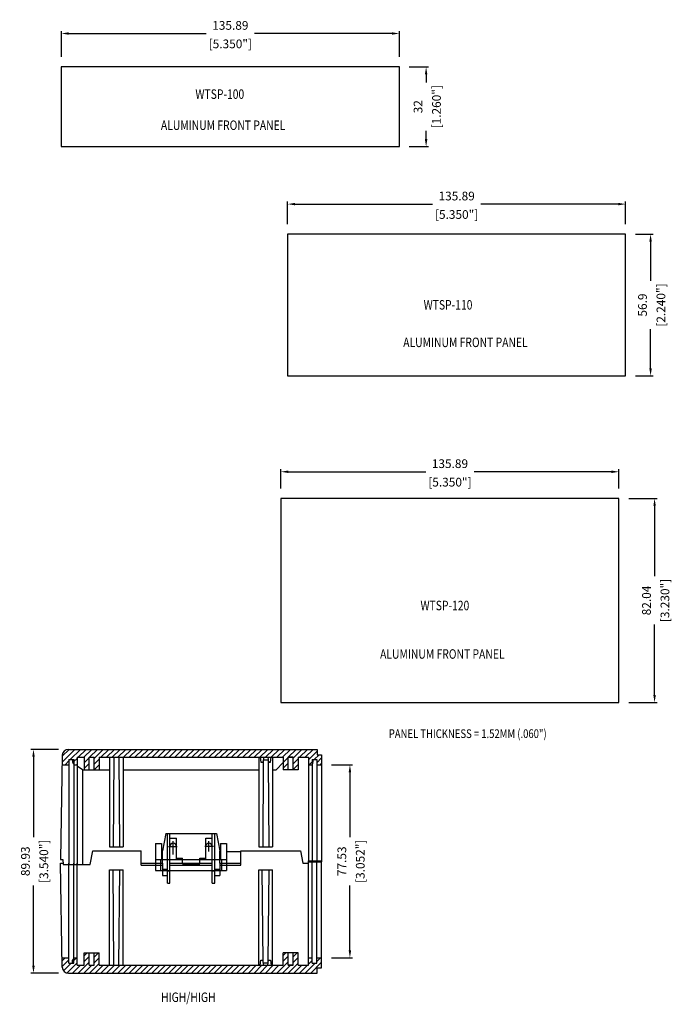
# Model space of a CAD drawing. Extents: x -311 to 456, y -156 to 280.
# Drawn here: x 194 to 456, y -121 to 275 of the extents above; entities that cross this region are included whole.
import ezdxf

# ---------------------------------------------------------------- set-up
doc = ezdxf.new("R2010")
doc.units = 0
for name, color, linetype in [('DIM', 7, 'CONTINUOUS'), ('HATCH', 7, 'CONTINUOUS'), ('PART', 7, 'CONTINUOUS'), ('TEXT', 7, 'CONTINUOUS')]:
    doc.layers.add(name, color=color, linetype=linetype)
doc.styles.get("Standard").update_dxf_attribs({"font": 'romans.shx', "width": 0.8})
doc.dimstyles.new('STANDARD$0', dxfattribs={"dimtxt": 2.5, "dimasz": 2.5, "dimexe": 1.25, "dimexo": 0.625, "dimtad": 1, "dimzin": 0, "dimdsep": 46, "dimtxsty": 'Standard', "dimcen": 2.5, "dimadec": 0, "dimazin": 0, "dimtfac": 1, "dimtdec": 1, "dimtofl": 0, "dimtmove": 0, "dimatfit": 0, "dimfxl": 1, "dimtolj": 1, "dimtzin": 0, "dimarcsym": 0})

# ---------------------------------------------------------------- blocks, each defined once
blk = doc.blocks.new('*D60')
at = {"layer": 'DIM', "color": 0, "lineweight": -2, "transparency": 16777216}
for p, q in [((210.04, -18.09), (198.96, -18.09)), ((199.96, -21.09), (199.96, -53.35)), ((199.96, -105.02), (199.96, -72.75)), ((210.04, -108.02), (198.96, -108.02))]:
    blk.add_line(p, q, dxfattribs=at)
at = {"layer": 'DIM', "color": 0, "transparency": 16777216}
for points in [[(199.46, -21.09), (200.46, -21.09), (199.96, -18.09)], [(199.46, -105.02), (200.46, -105.02), (199.96, -108.02)]]:
    blk.add_solid(points, dxfattribs=at)
at = {"layer": 'DIM', "color": 0, "transparency": 16777216, "char_height": 3.5, "attachment_point": 5, "rotation": 90}
for s, insert in [('\\A1;[3.540"]', (204.12, -63.05)), ('\\A1;89.93', (196.71, -63.05))]:
    blk.add_mtext(s, dxfattribs=dict(at, insert=insert))
blk = doc.blocks.new('*D61')
at = {"layer": 'DIM', "color": 0, "lineweight": -2, "transparency": 16777216}
for p, q in [((319.81, -24.29), (328.18, -24.29)), ((327.18, -27.29), (327.18, -53.35)), ((327.18, -98.82), (327.18, -72.75)), ((319.81, -101.82), (328.18, -101.82))]:
    blk.add_line(p, q, dxfattribs=at)
at = {"layer": 'DIM', "color": 0, "transparency": 16777216}
for points in [[(326.68, -27.29), (327.68, -27.29), (327.18, -24.29)], [(326.68, -98.82), (327.68, -98.82), (327.18, -101.82)]]:
    blk.add_solid(points, dxfattribs=at)
at = {"layer": 'DIM', "color": 0, "transparency": 16777216, "char_height": 3.5, "attachment_point": 5, "rotation": 90}
for s, insert in [('\\A1;[3.052"]', (331.34, -63.05)), ('\\A1;77.53', (323.93, -63.05))]:
    blk.add_mtext(s, dxfattribs=dict(at, insert=insert))
blk = doc.blocks.new('*D63')
at = {"layer": 'DIM', "color": 0, "lineweight": -2, "transparency": 16777216}
for p, q in [((211.16, 260.05), (211.16, 270.47)), ((214.16, 269.47), (269.4, 269.47)), ((344.05, 269.47), (288.8, 269.47)), ((347.05, 260.05), (347.05, 270.47))]:
    blk.add_line(p, q, dxfattribs=at)
at = {"layer": 'DIM', "color": 0, "transparency": 16777216}
for points in [[(214.16, 269.97), (214.16, 268.97), (211.16, 269.47)], [(344.05, 269.97), (344.05, 268.97), (347.05, 269.47)]]:
    blk.add_solid(points, dxfattribs=at)
at = {"layer": 'DIM', "color": 0, "transparency": 16777216, "char_height": 3.5, "attachment_point": 5}
for s, insert in [('\\A1;135.89', (279.1, 272.72)), ('\\A1;[5.350"]', (279.1, 265.3))]:
    blk.add_mtext(s, dxfattribs=dict(at, insert=insert))
blk = doc.blocks.new('*D64')
at = {"layer": 'DIM', "color": 0, "lineweight": -2, "transparency": 16777216}
for p, q in [((302.14, 192.84), (302.14, 201.93)), ((438.03, 192.84), (438.03, 201.93)), ((305.14, 200.93), (360.38, 200.93)), ((435.03, 200.93), (379.78, 200.93))]:
    blk.add_line(p, q, dxfattribs=at)
at = {"layer": 'DIM', "color": 0, "transparency": 16777216}
for points in [[(305.14, 201.43), (305.14, 200.43), (302.14, 200.93)], [(435.03, 201.43), (435.03, 200.43), (438.03, 200.93)]]:
    blk.add_solid(points, dxfattribs=at)
at = {"layer": 'DIM', "color": 0, "transparency": 16777216, "char_height": 3.5, "attachment_point": 5}
for s, insert in [('\\A1;135.89', (370.08, 204.18)), ('\\A1;[5.350"]', (370.08, 196.76))]:
    blk.add_mtext(s, dxfattribs=dict(at, insert=insert))
blk = doc.blocks.new('*D65')
at = {"layer": 'DIM', "color": 0, "lineweight": -2, "transparency": 16777216}
for p, q in [((299.44, 86.74), (299.44, 94.42)), ((302.44, 93.42), (357.68, 93.42)), ((432.33, 93.42), (377.08, 93.42)), ((435.33, 86.74), (435.33, 94.42))]:
    blk.add_line(p, q, dxfattribs=at)
at = {"layer": 'DIM', "color": 0, "transparency": 16777216}
for points in [[(302.44, 93.92), (302.44, 92.92), (299.44, 93.42)], [(432.33, 93.92), (432.33, 92.92), (435.33, 93.42)]]:
    blk.add_solid(points, dxfattribs=at)
at = {"layer": 'DIM', "color": 0, "transparency": 16777216, "char_height": 3.5, "attachment_point": 5}
for s, insert in [('\\A1;135.89', (367.38, 96.67)), ('\\A1;[5.350"]', (367.38, 89.25))]:
    blk.add_mtext(s, dxfattribs=dict(at, insert=insert))
blk = doc.blocks.new('*D66')
at = {"layer": 'DIM', "color": 0, "lineweight": -2, "transparency": 16777216}
for p, q in [((439.33, 82.74), (450.66, 82.74)), ((449.66, 79.74), (449.66, 51.42)), ((449.66, 3.7), (449.66, 32.02)), ((439.33, 0.7), (450.66, 0.7))]:
    blk.add_line(p, q, dxfattribs=at)
at = {"layer": 'DIM', "color": 0, "transparency": 16777216}
for points in [[(449.16, 79.74), (450.16, 79.74), (449.66, 82.74)], [(449.16, 3.7), (450.16, 3.7), (449.66, 0.7)]]:
    blk.add_solid(points, dxfattribs=at)
at = {"layer": 'DIM', "color": 0, "transparency": 16777216, "char_height": 3.5, "attachment_point": 5, "rotation": 90}
for s, insert in [('\\A1;82.04', (446.41, 41.72)), ('\\A1;[3.230"]', (453.83, 41.72))]:
    blk.add_mtext(s, dxfattribs=dict(at, insert=insert))
blk = doc.blocks.new('*D67')
at = {"layer": 'DIM', "color": 0, "lineweight": -2, "transparency": 16777216}
for p, q in [((442.03, 188.84), (449.05, 188.84)), ((448.05, 185.84), (448.05, 170.09)), ((448.05, 134.94), (448.05, 150.69)), ((442.03, 131.94), (449.05, 131.94))]:
    blk.add_line(p, q, dxfattribs=at)
at = {"layer": 'DIM', "color": 0, "transparency": 16777216}
for points in [[(447.55, 185.84), (448.55, 185.84), (448.05, 188.84)], [(447.55, 134.94), (448.55, 134.94), (448.05, 131.94)]]:
    blk.add_solid(points, dxfattribs=at)
at = {"layer": 'DIM', "color": 0, "transparency": 16777216, "char_height": 3.5, "attachment_point": 5, "rotation": 90}
for s, insert in [('\\A1;[2.240"]', (452.22, 160.39)), ('\\A1;56.9', (444.8, 160.39))]:
    blk.add_mtext(s, dxfattribs=dict(at, insert=insert))
blk = doc.blocks.new('*D68')
at = {"layer": 'DIM', "color": 0, "lineweight": -2, "transparency": 16777216}
for p, q in [((351.05, 256.05), (358.81, 256.05)), ((357.81, 253.05), (357.81, 249.75)), ((357.81, 227.05), (357.81, 230.35)), ((351.05, 224.05), (358.81, 224.05))]:
    blk.add_line(p, q, dxfattribs=at)
at = {"layer": 'DIM', "color": 0, "transparency": 16777216}
for points in [[(357.31, 253.05), (358.31, 253.05), (357.81, 256.05)], [(357.31, 227.05), (358.31, 227.05), (357.81, 224.05)]]:
    blk.add_solid(points, dxfattribs=at)
at = {"layer": 'DIM', "color": 0, "transparency": 16777216, "char_height": 3.5, "attachment_point": 5, "rotation": 90}
for s, insert in [('\\A1;[1.260"]', (361.97, 240.05)), ('\\A1;32', (354.56, 240.05))]:
    blk.add_mtext(s, dxfattribs=dict(at, insert=insert))

msp = doc.modelspace()

# ---------------------------------------------------------------- hatches: boundary and pattern name
at = {"layer": 'HATCH'}
h = msp.add_hatch(dxfattribs=at)
h.set_pattern_fill('ANSI31', color=256, scale=0.508, style=0)
h.set_pattern_definition([(45, (-687.8267, -288.398), (-1.1404925, 1.1404925), [])])
h.paths.add_polyline_path([(300.313, -21.291), (300.313, -26.291), (302.31, -26.291), (302.31, -21.291), (304.316, -21.291), (304.316, -26.291), (306.313, -26.291), (306.313, -21.291), (310.513, -21.291), (310.513, -24.291), (312.013, -24.291), (312.013, -22.191), (313.813, -22.191), (313.813, -24.291), (315.813, -24.291), (315.813, -20.291), (314.013, -20.291), (314.013, -18.091), (214.045, -18.091, 0.4167125), (211.545, -20.612), (211.48, -24.291), (214.213, -24.291), (214.213, -22.191), (216.213, -22.191), (216.213, -24.291), (217.513, -24.291), (217.513, -21.291), (220.313, -21.291), (220.313, -26.291), (222.313, -26.291), (222.313, -21.291), (224.313, -21.291), (224.313, -26.291), (226.313, -26.291), (226.313, -21.291)])
h.paths.add_polyline_path([(226.313, -104.817), (226.313, -99.817), (224.313, -99.817), (224.313, -104.817), (222.313, -104.817), (222.313, -99.817), (220.313, -99.817), (220.313, -104.817), (217.513, -104.817), (217.513, -101.817), (216.213, -101.817), (216.213, -103.917), (214.213, -103.917), (214.213, -101.817), (211.48, -101.817), (211.547, -105.626, 0.4014907), (214.045, -108.017), (314.013, -108.017), (314.013, -105.817), (315.813, -105.817), (315.813, -101.817), (313.813, -101.817), (313.813, -103.917), (312.013, -103.917), (312.013, -101.817), (310.513, -101.817), (310.513, -104.817), (306.313, -104.817), (306.313, -99.817), (304.316, -99.817), (304.316, -104.817), (302.31, -104.817), (302.31, -99.817), (300.313, -99.817), (300.313, -104.817)])

# ---------------------------------------------------------------- linework, layer by layer
at = {"layer": 'DIM'}
for p, q in [((222.313, -26.291), (222.313, -21.291)), ((224.313, -26.291), (224.313, -21.291)), ((302.31, -26.291), (302.31, -21.291)), ((304.316, -26.291), (304.316, -21.291)), ((302.31, -104.817), (302.31, -99.817)), ((304.316, -104.817), (304.316, -99.817))]:
    msp.add_line(p, q, dxfattribs=at)
at = {"layer": 'PART', "color": 7}
for p, q in [((214.045, -18.091), (314.013, -18.091)), ((314.013, -18.091), (314.013, -20.291)), ((211.547, -20.482), (210.813, -62.284)), ((214.213, -22.191), (214.213, -64.284)), ((214.213, -22.191), (216.213, -22.191)), ((215.713, -22.191), (215.713, -23.291)), ((216.213, -22.191), (216.213, -64.284)), ((217.513, -21.291), (220.313, -21.291)), ((217.513, -21.291), (217.513, -64.284)), ((220.313, -21.291), (220.313, -26.291)), ((222.313, -21.291), (224.313, -21.291)), ((222.313, -21.291), (224.313, -21.291)), ((226.313, -21.291), (226.313, -26.291)), ((226.313, -21.291), (300.313, -21.291)), ((230.563, -21.291), (230.563, -57.263)), ((232.313, -21.291), (232.035, -57.263)), ((234.313, -21.291), (234.483, -57.263)), ((236.063, -21.291), (236.063, -57.263)), ((290.563, -21.291), (290.563, -57.263)), ((291.113, -21.291), (291.413, -23.291)), ((291.413, -23.291), (292.213, -23.291)), ((292.277, -22.862), (292.186, -57.263)), ((292.513, -21.291), (292.213, -23.291)), ((292.363, -22.291), (294.263, -22.291)), ((294.113, -21.291), (294.413, -23.291)), ((294.349, -22.862), (294.614, -57.263)), ((294.413, -23.291), (295.213, -23.291)), ((295.213, -23.291), (295.513, -21.291)), ((296.063, -21.291), (296.063, -57.263)), ((297.513, -26.35), (300.313, -23.342)), ((300.313, -21.291), (300.313, -26.291)), ((302.31, -21.291), (304.316, -21.291)), ((304.313, -21.291), (302.313, -21.291)), ((306.313, -21.291), (306.313, -26.291)), ((306.313, -21.291), (310.513, -21.291)), ((310.513, -21.291), (310.513, -63.284)), ((312.013, -22.191), (312.013, -63.284)), ((312.013, -22.191), (313.813, -22.191)), ((312.313, -22.191), (312.313, -23.291)), ((313.813, -22.191), (313.813, -63.284)), ((314.013, -20.291), (315.813, -20.291)), ((315.813, -20.291), (315.813, -63.284)), ((211.381, -24.291), (214.213, -24.291)), ((216.213, -24.291), (217.513, -24.291)), ((219.636, -26.35), (217.513, -24.861)), ((219.636, -26.35), (219.636, -64.284)), ((219.636, -26.35), (230.563, -26.35)), ((220.313, -26.291), (226.313, -26.291)), ((236.063, -26.35), (290.563, -26.35)), ((296.063, -26.35), (297.513, -26.35)), ((306.313, -26.291), (300.313, -26.291)), ((310.513, -24.291), (312.013, -24.291)), ((313.813, -24.291), (315.813, -24.291)), ((253.113, -51.824), (251.813, -58.824)), ((253.113, -51.824), (273.513, -51.824)), ((253.813, -71.824), (253.813, -51.824)), ((254.813, -71.824), (254.813, -51.824)), ((254.813, -53.824), (257.413, -53.824)), ((256.113, -60.357), (256.113, -54.987)), ((257.413, -62.124), (257.413, -53.824)), ((269.213, -62.124), (269.213, -53.824)), ((269.213, -53.824), (271.813, -53.824)), ((270.513, -59.116), (270.513, -54.987)), ((271.813, -71.824), (271.813, -51.824)), ((272.813, -71.824), (272.813, -51.824)), ((273.513, -51.824), (274.813, -58.824)), ((222.813, -64.284), (223.884, -58.824)), ((223.884, -58.824), (243.313, -58.824)), ((230.563, -57.263), (236.063, -57.263)), ((243.313, -64.624), (243.313, -58.824)), ((249.063, -55.884), (249.063, -66.784)), ((249.063, -55.884), (251.463, -55.884)), ((251.463, -55.884), (251.463, -62.284)), ((251.813, -63.824), (251.813, -58.824)), ((254.251, -57.124), (257.787, -57.124)), ((272.375, -57.124), (268.839, -57.124)), ((274.813, -63.824), (274.813, -58.824)), ((275.163, -55.884), (275.163, -62.284)), ((275.163, -55.884), (277.563, -55.884)), ((277.563, -55.884), (277.563, -66.784)), ((277.563, -59.184), (283.313, -59.184)), ((283.313, -64.624), (283.313, -58.824)), ((283.313, -58.824), (307.313, -58.824)), ((290.563, -57.263), (296.063, -57.263)), ((307.313, -58.824), (308.313, -63.824)), ((210.813, -62.284), (211.813, -62.284)), ((211.813, -62.284), (211.9, -64.284)), ((249.063, -62.284), (277.563, -62.284)), ((251.063, -62.284), (251.063, -66.784)), ((257.413, -61.824), (259.813, -61.824)), ((257.413, -62.124), (259.813, -62.124)), ((259.813, -64.124), (259.813, -61.824)), ((266.813, -64.124), (266.813, -61.824)), ((266.813, -61.824), (269.213, -61.824)), ((266.813, -62.124), (269.213, -62.124)), ((275.563, -62.284), (275.563, -66.784)), ((310.513, -62.824), (315.813, -62.824)), ((310.513, -104.817), (310.513, -62.824)), ((312.013, -103.917), (312.013, -62.824)), ((313.813, -103.917), (313.813, -62.824)), ((315.813, -105.817), (315.813, -62.824)), ((210.813, -63.824), (211.88, -63.824)), ((211.547, -105.626), (210.813, -63.824)), ((211.9, -64.284), (222.813, -64.284)), ((214.213, -103.917), (214.213, -63.824)), ((216.213, -103.917), (216.213, -63.824)), ((217.513, -104.817), (217.513, -63.824)), ((230.563, -104.817), (230.563, -66.52)), ((230.563, -66.52), (236.063, -66.52)), ((232.313, -104.817), (232.012, -66.52)), ((234.313, -104.817), (234.705, -66.52)), ((236.063, -104.817), (236.063, -66.52)), ((243.313, -63.824), (251.813, -63.824)), ((243.313, -64.624), (251.813, -64.624)), ((249.063, -66.784), (277.563, -66.784)), ((251.813, -63.824), (251.813, -68.724)), ((251.813, -66.224), (253.813, -66.224)), ((253.813, -66.824), (254.813, -66.824)), ((254.813, -63.824), (259.813, -63.824)), ((254.813, -64.624), (271.813, -64.624)), ((259.813, -63.824), (266.813, -63.824)), ((259.813, -64.124), (266.813, -64.124)), ((266.813, -63.824), (271.813, -63.824)), ((271.813, -66.824), (272.813, -66.824)), ((272.813, -66.224), (274.813, -66.224)), ((274.813, -63.824), (274.813, -68.724)), ((274.813, -63.824), (283.313, -63.824)), ((274.813, -64.624), (283.313, -64.624)), ((290.563, -104.817), (290.563, -66.52)), ((290.563, -66.52), (296.063, -66.52)), ((292.277, -103.246), (291.898, -66.52)), ((294.349, -103.246), (294.73, -66.52)), ((296.063, -104.817), (296.063, -66.52)), ((308.313, -63.824), (310.513, -63.824)), ((310.513, -63.284), (315.813, -63.284)), ((251.813, -68.724), (253.813, -68.724)), ((272.813, -68.724), (274.813, -68.724)), ((253.813, -71.824), (254.813, -71.824)), ((271.813, -71.824), (272.813, -71.824)), ((211.48, -101.817), (214.213, -101.817)), ((215.713, -103.917), (215.713, -102.817)), ((216.213, -101.817), (217.513, -101.817)), ((220.313, -104.817), (220.313, -99.817)), ((220.313, -99.817), (226.313, -99.817)), ((222.313, -104.817), (222.313, -99.817)), ((224.313, -104.817), (224.313, -99.817)), ((226.313, -104.817), (226.313, -99.817)), ((291.113, -104.817), (291.413, -102.817)), ((291.413, -102.817), (292.213, -102.817)), ((292.513, -104.817), (292.213, -102.817)), ((294.113, -104.817), (294.413, -102.817)), ((294.413, -102.817), (295.213, -102.817)), ((295.213, -102.817), (295.513, -104.817)), ((300.313, -104.817), (300.313, -99.817)), ((306.313, -99.817), (300.313, -99.817)), ((306.313, -104.817), (306.313, -99.817)), ((310.513, -101.817), (312.013, -101.817)), ((313.813, -101.817), (315.813, -101.817)), ((214.213, -103.917), (216.213, -103.917)), ((217.513, -104.817), (220.313, -104.817)), ((222.313, -104.817), (224.313, -104.817)), ((226.313, -104.817), (300.313, -104.817)), ((292.363, -103.817), (294.263, -103.817)), ((302.31, -104.817), (304.316, -104.817)), ((304.313, -104.817), (302.313, -104.817)), ((306.313, -104.817), (310.513, -104.817)), ((312.013, -103.917), (313.813, -103.917)), ((314.013, -108.017), (314.013, -105.817)), ((314.013, -105.817), (315.813, -105.817)), ((214.045, -108.017), (314.013, -108.017))]:
    msp.add_line(p, q, dxfattribs=at)
at = {"layer": 'PART'}
for points in [[(211.157, 224.051), (347.047, 224.051), (347.047, 256.055), (211.157, 256.055)], [(302.137, 131.945), (438.027, 131.945), (438.027, 188.841), (302.137, 188.841)], [(299.437, 0.701), (435.327, 0.701), (435.327, 82.743), (299.437, 82.743)]]:
    msp.add_lwpolyline(points, close=True, dxfattribs=at)
at = {"layer": 'PART', "color": 7}
for centre, radius, start, end in [((214.045, -20.591), 2.5, 90, 177.5), ((217.17, -22.936), 1.5, 193.6768, 230.33397), ((310.526, -23.077), 1.8, 325.71474, 353.17317), ((256.113, -57.124), 1.3, 0, 180), ((270.513, -57.124), 1.3, 0, 180), ((216.981, -103.053), 1.29, 126.54795, 169.44128), ((214.045, -105.517), 2.5, 182.5, 270)]:
    msp.add_arc(centre, radius, start, end, dxfattribs=at)

# ---------------------------------------------------------------- texts
at = {"layer": 'TEXT', "width": 0.8}
for s, height, p in [('WTSP-100', 3.81, (265.06, 243.211)), ('ALUMINUM FRONT PANEL', 3.81, (251.2, 230.712)), ('WTSP-110', 3.81, (356.812, 158.576)), ('ALUMINUM FRONT PANEL', 3.81, (348.611, 143.5)), ('WTSP-120', 3.81, (355.548, 37.788)), ('ALUMINUM FRONT PANEL', 3.81, (339.31, 18.317)), ('PANEL THICKNESS = 1.52MM (.060")', 3.5, (342.802, -13.539)), ('%%UHIGH/HIGH', 3.81, (251.245, -119.574))]:
    msp.add_text(s, height=height, dxfattribs=at).set_placement(p)

# ---------------------------------------------------------------- dimensions: what is measured, and where the dimension line sits
at = {"layer": 'DIM'}
for base, p1, p2, picture, middle in [((347.047, 269.469), (211.157, 256.055), (347.047, 256.055), '*D63', (279.102, 269.469)), ((302.137, 200.927), (438.027, 188.841), (302.137, 188.841), '*D64', (370.082, 200.927)), ((299.437, 93.419), (435.327, 82.743), (299.437, 82.743), '*D65', (367.382, 93.419))]:
    dim = msp.add_linear_dim(base=base, p1=p1, p2=p2, dimstyle='STANDARD$0', override={"dimtxt": 3.5, "dimasz": 3, "dimexe": 1, "dimexo": 4, "dimgap": 1.5, "dimtad": 0, "dimzin": 12, "dimpost": '\\X', "dimcen": 0, "dimtdec": 2}, dxfattribs=at)
    dim.commit()
    dim.dimension.update_dxf_attribs({"geometry": picture, "text_midpoint": middle})
for base, p1, p2, picture, middle in [((357.808, 256.055), (347.047, 224.051), (347.047, 256.055), '*D68', (357.808, 240.053)), ((448.053, 188.841), (438.027, 131.945), (438.027, 188.841), '*D67', (448.053, 160.393)), ((449.661, 0.701), (435.327, 82.743), (435.327, 0.701), '*D66', (449.661, 41.722)), ((199.957, -18.091), (214.045, -108.017), (214.045, -18.091), '*D60', (199.957, -63.054)), ((327.177, -24.291), (315.813, -101.817), (315.813, -24.291), '*D61', (327.177, -63.054))]:
    dim = msp.add_linear_dim(base=base, p1=p1, p2=p2, angle=90, dimstyle='STANDARD$0', override={"dimtxt": 3.5, "dimasz": 3, "dimexe": 1, "dimexo": 4, "dimgap": 1.5, "dimtad": 0, "dimzin": 12, "dimpost": '\\X', "dimcen": 0, "dimtdec": 2}, dxfattribs=at)
    dim.commit()
    dim.dimension.update_dxf_attribs({"geometry": picture, "text_midpoint": middle})

doc.saveas('drawing.dxf')
